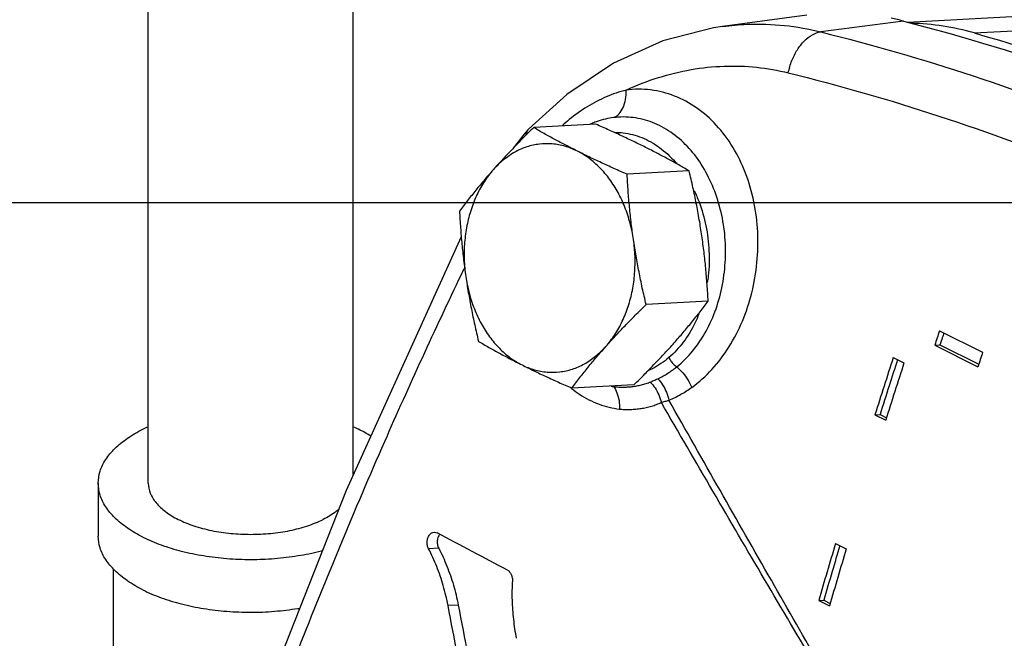
# Model space of a CAD drawing. Units: inches. Extents: x 0 to 34.5, y -0.9 to 27.6.
# Drawn here: x 13.1 to 14.1, y 21.6 to 22.2 of the extents above; entities that cross this region are included whole.
import ezdxf

# ---------------------------------------------------------------- set-up
doc = ezdxf.new("R2010")
doc.units = ezdxf.units.IN
doc.header["$LTSCALE"] = 1.87
doc.header["$MEASUREMENT"] = 0
doc.layers.get('0').update_dxf_attribs({"linetype": 'CONTINUOUS'})
for name, color, linetype in [('02___PRT_ALL_AXES', 7, 'CONTINUOUS'), ('05436C', 7, 'CONTINUOUS'), ('07632', 7, 'CONTINUOUS'), ('LOGO', 7, 'CONTINUOUS')]:
    doc.layers.add(name, color=color, linetype=linetype)

msp = doc.modelspace()

# ---------------------------------------------------------------- linework, layer by layer
at = {"color": 7, "linetype": 'Continuous'}
for p, q in [((13.2395, 21.7125), (13.2395, 22.2151)), ((13.4495, 21.7212), (13.4495, 22.2152)), ((13.9142, 22.1919), (13.8279, 22.1804)), ((14.137, 22.1909), (14.018, 22.1844)), ((13.6684, 22.1108), (13.6291, 22.075)), ((13.6924, 22.0802), (13.6917, 22.0799)), ((13.6924, 22.0802), (13.6923, 22.0802)), ((13.6246, 22.0699), (13.6135, 22.0556)), ((13.6246, 22.0699), (13.6246, 22.0699)), ((13.6291, 22.075), (13.6291, 22.075)), ((0, 22), (34, 22)), ((14.0503, 21.8685), (14.0945, 21.8465)), ((14.0455, 21.8539), (14.0508, 21.8542)), ((14.0455, 21.8539), (14.0897, 21.8318)), ((14.0508, 21.8542), (14.0905, 21.8343)), ((14.0029, 21.8411), (14.0139, 21.8356)), ((13.9842, 21.7825), (13.9894, 21.7828)), ((13.9894, 21.7828), (13.996, 21.7795)), ((13.9842, 21.7825), (13.9952, 21.777)), ((13.1883, 21.7125), (13.1883, 21.6583)), ((13.9438, 21.6507), (13.9548, 21.6452)), ((13.2039, 21.5034), (13.2039, 21.6246)), ((13.9265, 21.5922), (13.9317, 21.5925)), ((13.9265, 21.5922), (13.9376, 21.5867)), ((13.9317, 21.5925), (13.9383, 21.5892))]:
    msp.add_line(p, q, dxfattribs=at)
for points in [[(13.8281, 22.1804), (13.8188, 22.179), (13.7667, 22.1656), (13.7161, 22.1427), (13.6684, 22.1108)], [(13.6291, 22.075), (13.6265, 22.0722), (13.6246, 22.0699)], [(13.5602, 21.9649), (13.4422, 21.705), (13.3277, 21.4139), (13.2277, 21.1174)]]:
    msp.add_lwpolyline(points, dxfattribs=at)
for points, start_tangent, end_tangent in [([(13.8281, 22.1804), (13.8532, 22.1826), (13.8914, 22.1814), (13.9287, 22.1748)], (0.991269, 0.131856), (0.970209, -0.242269)), ([(13.8954, 22.1329), (13.899, 22.1454), (13.9047, 22.1566), (13.9119, 22.1656), (13.9201, 22.1719), (13.9287, 22.1748)], (0.197928, 0.980216), (0.990335, 0.138696)), ([(13.9287, 22.1748), (14.0849, 22.1297), (14.238, 22.073), (14.3876, 22.0048)], (0.970357, -0.241677), (0.894428, -0.447213)), ([(13.7293, 22.1152), (13.7623, 22.128), (13.7958, 22.1362), (13.8295, 22.1397), (13.8628, 22.1386), (13.8954, 22.1329)], (0.906934, 0.421273), (0.970809, -0.239854)), ([(13.8954, 22.1329), (14.0497, 22.0886), (14.2009, 22.0327), (14.3486, 21.9655)], (0.970797, -0.239902), (0.894428, -0.447212)), ([(13.7964, 21.8106), (13.817, 21.8289), (13.8345, 21.8519), (13.8483, 21.8784), (13.858, 21.9076), (13.8633, 21.9384), (13.864, 21.9698), (13.8601, 22.0008), (13.8515, 22.0302), (13.8385, 22.0568), (13.8216, 22.0793), (13.8014, 22.097), (13.7787, 22.1091), (13.7543, 22.1153), (13.7293, 22.1152)], (0.812227, 0.583342), (-0.991772, -0.128019)), ([(13.7293, 22.1152), (13.7089, 22.1082), (13.6894, 22.0981), (13.671, 22.085), (13.6636, 22.0786)], (-0.968625, -0.248525), (-0.739254, -0.673427)), ([(13.7164, 22.087), (13.7219, 22.0908), (13.7261, 22.0972), (13.7287, 22.1056), (13.7293, 22.1152)], (0.934574, 0.35577), (-0.035596, 0.999366)), ([(13.7164, 22.087), (13.6996, 22.0831), (13.6973, 22.0823)], (-0.992186, -0.124765), (-0.934816, -0.355132)), ([(13.781, 21.8316), (13.7975, 21.848), (13.8111, 21.8682), (13.8213, 21.8911), (13.8279, 21.9159), (13.8309, 21.9417), (13.8302, 21.9678), (13.8257, 21.9933), (13.8176, 22.0174), (13.8062, 22.0392), (13.7918, 22.0576), (13.7749, 22.072), (13.7563, 22.082), (13.7365, 22.087), (13.7164, 22.087)], (0.780664, 0.624951), (-0.99218, -0.124814)), ([(13.6973, 22.0823), (13.6924, 22.0802)], (-0.934816, -0.355132), (-0.911119, -0.412144)), ([(13.6211, 22.0636), (13.6239, 22.0691)], (0.307793, 0.951453), (0.597456, 0.801902)), ([(13.6239, 22.0691), (13.6246, 22.0699)], (0.597456, 0.801902), (0.644737, 0.764404)), ([(13.6269, 22.0693), (13.6284, 22.074), (13.6292, 22.075)], (0.080371, 0.996765), (0.702812, 0.711375)), ([(13.7183, 22.0719), (13.7261, 22.0714), (13.7452, 22.0665)], (0.999985, -0.005404), (0.927599, -0.373577)), ([(13.7452, 22.0665), (13.7633, 22.0564), (13.7795, 22.0416), (13.7811, 22.0398)], (0.927599, -0.373577), (0.650196, -0.759766)), ([(13.7989, 22.0123), (13.8039, 22.0006), (13.811, 21.9762), (13.8141, 21.9505), (13.8133, 21.9246), (13.8124, 21.9182)], (0.434836, -0.90051), (-0.151084, -0.988521)), ([(13.2398, 21.1052), (13.3127, 21.3256), (13.3937, 21.5431), (13.4818, 21.755), (13.5604, 21.9263)], (0.297055, 0.95486), (0.431954, 0.901896)), ([(13.5604, 21.9263), (13.5633, 21.9324)], (0.431954, 0.901896), (0.433033, 0.901378)), ([(13.8037, 21.8857), (13.7999, 21.8769), (13.7878, 21.857), (13.773, 21.8411)], (-0.368595, -0.92959), (-0.76015, -0.649748)), ([(14.0503, 21.8685), (14.0479, 21.8612), (14.0455, 21.8539)], (-0.311758, -0.950162), (-0.310164, -0.950683)), ([(14.0547, 21.8663), (14.0532, 21.8615), (14.0508, 21.8542)], (-0.311567, -0.950224), (-0.310241, -0.950658)), ([(14.0945, 21.8465), (14.0921, 21.8391), (14.0897, 21.8318)], (-0.311758, -0.950162), (-0.310164, -0.950683)), ([(13.773, 21.8411), (13.7649, 21.8349), (13.7565, 21.8299), (13.7517, 21.8277)], (-0.760135, -0.649765), (-0.918081, -0.396392)), ([(13.773, 21.8411), (13.7751, 21.8375), (13.7778, 21.8343), (13.781, 21.8316)], (0.441386, -0.897317), (0.811329, -0.58459)), ([(14.0029, 21.8411), (13.9935, 21.8118), (13.9842, 21.7825)], (-0.306971, -0.951719), (-0.300565, -0.953761)), ([(14.0073, 21.8389), (13.9987, 21.8121), (13.9894, 21.7828)], (-0.306773, -0.951783), (-0.300629, -0.953741)), ([(14.0139, 21.8356), (14.0045, 21.8063), (13.9952, 21.777)], (-0.306971, -0.951719), (-0.300565, -0.953761)), ([(13.7617, 21.8195), (13.7669, 21.8221), (13.7718, 21.825), (13.7765, 21.8282), (13.781, 21.8316)], (0.905296, 0.42478), (0.780585, 0.625049)), ([(13.781, 21.8316), (13.7872, 21.8256), (13.7924, 21.8184), (13.7964, 21.8106)], (0.773066, -0.634326), (0.377647, -0.925949)), ([(13.7389, 21.8119), (13.7436, 21.8129), (13.7484, 21.8142), (13.7532, 21.8158)], (0.985635, 0.16889), (0.935562, 0.353162)), ([(13.7532, 21.8158), (13.7535, 21.8159), (13.7538, 21.816)], (0.931225, 0.364444), (0.928302, 0.371827)), ([(13.7538, 21.816), (13.7577, 21.8177), (13.7617, 21.8195)], (0.928302, 0.371826), (0.9053, 0.424774)), ([(13.7538, 21.816), (13.7588, 21.81), (13.7627, 21.8028), (13.7653, 21.7951)], (0.706823, -0.70739), (0.234811, -0.972041)), ([(13.7617, 21.8195), (13.7666, 21.8131), (13.7705, 21.8056), (13.7731, 21.7975)], (0.681144, -0.732149), (0.223913, -0.974609)), ([(13.6732, 21.8095), (13.6813, 21.8036), (13.7014, 21.7934), (13.7224, 21.7884)], (0.780763, -0.624827), (0.99456, -0.104164)), ([(13.714, 21.8118), (13.7161, 21.8115)], (0.987018, -0.160612), (0.991189, -0.132456)), ([(13.7157, 21.8121), (13.7161, 21.8115)], (0.526173, -0.850378), (0.576406, -0.817164)), ([(13.7161, 21.8115), (13.7205, 21.811), (13.725, 21.8108), (13.7296, 21.8109), (13.7342, 21.8113)], (0.991188, -0.132462), (0.994234, 0.107237)), ([(13.7161, 21.8115), (13.7198, 21.805), (13.7219, 21.797), (13.7224, 21.7884)], (0.607296, -0.794476), (-0.040345, -0.999186)), ([(13.7342, 21.8113), (13.7389, 21.8119)], (0.994234, 0.107237), (0.985635, 0.16889)), ([(13.7731, 21.7975), (13.7793, 21.8003), (13.7853, 21.8035), (13.791, 21.8069), (13.7964, 21.8106)], (0.92283, 0.385207), (0.81229, 0.583254)), ([(13.7224, 21.7884), (13.7275, 21.788), (13.7326, 21.788), (13.7378, 21.7882), (13.7431, 21.7888), (13.7484, 21.7897), (13.7537, 21.791), (13.7591, 21.7926), (13.7645, 21.7947)], (0.994574, -0.104031), (0.922417, 0.386195)), ([(13.7645, 21.7947), (13.765, 21.7949), (13.7653, 21.7951)], (0.918417, 0.395614), (0.915273, 0.402833)), ([(13.7653, 21.7951), (13.7691, 21.7963), (13.7731, 21.7975)], (0.952322, 0.305096), (0.954256, 0.298991)), ([(13.1883, 21.7125), (13.1902, 21.7247), (13.1959, 21.7366), (13.2053, 21.7479), (13.2181, 21.7584), (13.234, 21.7677), (13.2394, 21.7703)], (-0.000001, 1), (0.910329, 0.413886)), ([(13.4496, 21.7703), (13.455, 21.7677)], (0.910334, -0.413875), (0.894427, -0.447214)), ([(13.4675, 21.7607), (13.455, 21.7677)], (-0.843053, 0.537831), (-0.894427, 0.447214)), ([(13.234, 21.6572), (13.2181, 21.6665), (13.2053, 21.677), (13.1959, 21.6883), (13.1902, 21.7002), (13.1883, 21.7125)], (-0.894427, 0.447214), (-0.000001, 1)), ([(13.2395, 21.7125), (13.2416, 21.7022), (13.2475, 21.6924), (13.2572, 21.6833), (13.2703, 21.6753), (13.2862, 21.6688), (13.3044, 21.6639), (13.3241, 21.661), (13.3445, 21.66), (13.365, 21.661), (13.3847, 21.6639), (13.4029, 21.6688), (13.4188, 21.6753)], (0.000005, -1), (0.894427, 0.447214)), ([(13.4349, 21.6857), (13.4318, 21.6833), (13.4188, 21.6753)], (-0.764342, -0.644811), (-0.894427, -0.447214)), ([(13.234, 21.6031), (13.2181, 21.6124), (13.2053, 21.6229), (13.1959, 21.6342), (13.1902, 21.6461), (13.1883, 21.6583)], (-0.894427, 0.447214), (-0.000001, 1)), ([(13.234, 21.6572), (13.2527, 21.6492), (13.2736, 21.6428), (13.2963, 21.6382), (13.3201, 21.6353), (13.3445, 21.6343), (13.369, 21.6353), (13.3928, 21.6382), (13.4155, 21.6428), (13.4181, 21.6435)], (0.894427, -0.447214), (0.96625, 0.257605)), ([(13.9438, 21.6507), (13.9351, 21.6215), (13.9265, 21.5922)], (-0.286038, -0.958218), (-0.279529, -0.960137)), ([(13.9482, 21.6485), (13.9403, 21.6218), (13.9317, 21.5925)], (-0.285806, -0.958288), (-0.279567, -0.960126)), ([(13.9548, 21.6452), (13.9461, 21.6159), (13.9376, 21.5867)], (-0.286038, -0.958218), (-0.279529, -0.960137)), ([(13.234, 21.6031), (13.2527, 21.5951), (13.2736, 21.5887), (13.2963, 21.584), (13.3201, 21.5812), (13.3445, 21.5802), (13.369, 21.5812), (13.3928, 21.584), (13.3948, 21.5843)], (0.894427, -0.447214), (0.985907, 0.167296))]:
    msp.add_spline(points, degree=3, dxfattribs=dict(at, start_tangent=start_tangent, end_tangent=end_tangent))
at = {"layer": '02___PRT_ALL_AXES', "color": 7, "linetype": 'Continuous'}
for p, q in [((13.6982, 22.0802), (13.6345, 22.0768)), ((13.7938, 22.0324), (13.7302, 22.0289)), ((13.8133, 21.8989), (13.7497, 21.8955)), ((13.7372, 21.8133), (13.6735, 21.8099))]:
    msp.add_line(p, q, dxfattribs=at)
for points, start_tangent, end_tangent in [([(13.6345, 22.0768), (13.6234, 22.0658), (13.613, 22.0551), (13.6029, 22.0444), (13.5932, 22.0338)], (-0.714999, -0.699125), (-0.664749, -0.747067)), ([(13.6792, 22.0527), (13.6674, 22.0587), (13.6561, 22.0646), (13.6453, 22.0706), (13.6345, 22.0768)], (-0.894427, 0.447214), (-0.865097, 0.501604)), ([(13.7492, 22.0565), (13.737, 22.0624), (13.7245, 22.0684), (13.7117, 22.0742), (13.6982, 22.0802)], (-0.894427, 0.447214), (-0.91598, 0.401224)), ([(13.6792, 22.0527), (13.6665, 22.0576), (13.6535, 22.06), (13.6404, 22.0598), (13.6275, 22.057), (13.6152, 22.0516), (13.6037, 22.0438), (13.5932, 22.0338)], (-0.894427, 0.447214), (-0.664749, -0.747067)), ([(13.7938, 22.0324), (13.7831, 22.0385), (13.7722, 22.0445), (13.761, 22.0505), (13.7492, 22.0565)], (-0.865097, 0.501604), (-0.894427, 0.447214)), ([(13.7302, 22.0289), (13.7167, 22.0349), (13.7038, 22.0408), (13.6913, 22.0467), (13.6792, 22.0527)], (-0.91598, 0.401224), (-0.894427, 0.447214)), ([(13.7367, 21.962), (13.7333, 21.979), (13.7279, 21.9952), (13.7209, 22.0103), (13.7123, 22.0238), (13.7023, 22.0356), (13.6912, 22.0453), (13.6792, 22.0527)], (-0.144581, 0.989493), (-0.894427, 0.447214)), ([(13.5932, 22.0338), (13.584, 22.0232), (13.5752, 22.0126), (13.5667, 22.002), (13.5584, 21.9912)], (-0.664749, -0.747067), (-0.602487, -0.798129)), ([(13.5932, 22.0338), (13.584, 22.0217), (13.5763, 22.0079), (13.5703, 21.9926), (13.5661, 21.9763), (13.5637, 21.9592), (13.5633, 21.9417), (13.5649, 21.9242)], (-0.664749, -0.747067), (0.144581, -0.989493)), ([(13.7367, 21.962), (13.7345, 21.9786), (13.7327, 21.9952), (13.7313, 22.0118), (13.7302, 22.0289)], (-0.144581, 0.989493), (-0.055498, 0.998459)), ([(13.8068, 21.9658), (13.8042, 21.9824), (13.8011, 21.9989), (13.7977, 22.0154), (13.7938, 22.0324)], (-0.144581, 0.989493), (-0.231109, 0.972928)), ([(13.5584, 21.9912), (13.5595, 21.974), (13.5609, 21.9574), (13.5627, 21.9408), (13.5649, 21.9242)], (0.055498, -0.998459), (0.144581, -0.989493)), ([(13.8133, 21.8989), (13.8122, 21.916), (13.8108, 21.9327), (13.809, 21.9492), (13.8068, 21.9658)], (-0.055498, 0.998459), (-0.144581, 0.989493)), ([(13.7084, 21.8525), (13.7176, 21.8645), (13.7253, 21.8784), (13.7313, 21.8936), (13.7356, 21.91), (13.7379, 21.9271), (13.7383, 21.9446), (13.7367, 21.962)], (0.664749, 0.747067), (-0.144581, 0.989493)), ([(13.7497, 21.8955), (13.7458, 21.9124), (13.7424, 21.929), (13.7394, 21.9454), (13.7367, 21.962)], (-0.231109, 0.972928), (-0.144581, 0.989493)), ([(13.5649, 21.9242), (13.5675, 21.9077), (13.5706, 21.8912), (13.574, 21.8747), (13.5779, 21.8577)], (0.144581, -0.989493), (0.231109, -0.972928)), ([(13.5649, 21.9242), (13.5684, 21.9072), (13.5737, 21.891), (13.5807, 21.876), (13.5893, 21.8624), (13.5993, 21.8507), (13.6104, 21.841), (13.6225, 21.8336)], (0.144581, -0.989493), (0.894427, -0.447214)), ([(13.7084, 21.8525), (13.7181, 21.8631), (13.7281, 21.8738), (13.7386, 21.8845), (13.7497, 21.8955)], (0.664749, 0.747067), (0.714999, 0.699125)), ([(13.7785, 21.8563), (13.7877, 21.8669), (13.7965, 21.8775), (13.805, 21.8881), (13.8133, 21.8989)], (0.664749, 0.747067), (0.602487, 0.798129)), ([(13.5779, 21.8577), (13.5886, 21.8516), (13.5995, 21.8456), (13.6107, 21.8396), (13.6225, 21.8336)], (0.865097, -0.501604), (0.894427, -0.447214)), ([(13.7372, 21.8133), (13.7483, 21.8243), (13.7587, 21.835), (13.7688, 21.8456), (13.7785, 21.8563)], (0.714999, 0.699125), (0.664749, 0.747067)), ([(13.6225, 21.8336), (13.6351, 21.8286), (13.6482, 21.8263), (13.6612, 21.8265), (13.6741, 21.8293), (13.6864, 21.8347), (13.6979, 21.8425), (13.7084, 21.8525)], (0.894427, -0.447214), (0.664749, 0.747067)), ([(13.6735, 21.8099), (13.6819, 21.8207), (13.6903, 21.8313), (13.6991, 21.8419), (13.7084, 21.8525)], (0.602487, 0.798129), (0.664749, 0.747067)), ([(13.6225, 21.8336), (13.6347, 21.8276), (13.6472, 21.8217), (13.66, 21.8158), (13.6735, 21.8099)], (0.894427, -0.447214), (0.91598, -0.401224))]:
    msp.add_spline(points, degree=3, dxfattribs=dict(at, start_tangent=start_tangent, end_tangent=end_tangent))
at = {"layer": '05436C', "color": 7, "linetype": 'Continuous'}
msp.add_line((14.0133, 22.1859), (13.9287, 22.1748), dxfattribs=at)
for points, start_tangent, end_tangent in [([(14.0133, 22.1859), (14.0007, 22.1888)], (-0.968629, 0.24851), (-0.979546, 0.201222)), ([(14.0133, 22.1859), (14.1976, 22.1299), (14.3789, 22.0574), (14.5565, 21.9685), (14.7296, 21.8639), (14.8973, 21.7439)], (0.968629, -0.24851), (0.790796, -0.61208))]:
    msp.add_spline(points, degree=3, dxfattribs=dict(at, start_tangent=start_tangent, end_tangent=end_tangent))
at = {"layer": '07632', "color": 7, "linetype": 'Continuous'}
msp.add_line((14.0858, 22.1737), (14.1771, 22.1786), dxfattribs=at)
for points, start_tangent, end_tangent in [([(14.0858, 22.1737), (14.0215, 22.1837)], (-0.962063, 0.272828), (-0.999537, 0.030439)), ([(14.0858, 22.1737), (14.3565, 22.0779), (14.6195, 21.9464), (14.8721, 21.7805)], (0.962063, -0.272828), (0.803752, -0.594965))]:
    msp.add_spline(points, degree=3, dxfattribs=dict(at, start_tangent=start_tangent, end_tangent=end_tangent))
at = {"layer": 'LOGO', "color": 7, "linetype": 'Continuous'}
for p, q in [((13.5372, 21.6458), (13.5268, 21.6452)), ((13.5571, 21.5876), (13.5467, 21.5871))]:
    msp.add_line(p, q, dxfattribs=at)
for points, start_tangent, end_tangent in [([(13.9784, 21.4327), (13.871, 21.6139), (13.7653, 21.7951)], (-0.512677, 0.858581), (-0.500997, 0.865449)), ([(13.9809, 21.4341), (13.878, 21.6129), (13.7731, 21.7975)], (-0.502603, 0.864517), (-0.490856, 0.871241)), ([(13.5268, 21.6452), (13.5256, 21.6487), (13.5253, 21.6526), (13.5261, 21.6563), (13.5277, 21.6594), (13.53, 21.6615), (13.5325, 21.6622)], (-0.462819, 0.886453), (0.998451, 0.055641)), ([(13.5325, 21.6622), (13.5328, 21.6622), (13.5355, 21.6615)], (0.998451, 0.055641), (0.883034, -0.46931)), ([(13.6076, 21.6234), (13.5715, 21.6424), (13.5355, 21.6615)], (-0.884485, 0.466568), (-0.883034, 0.46931)), ([(13.5372, 21.6586), (13.5358, 21.6545), (13.5358, 21.6499), (13.5372, 21.6458)], (-0.470475, -0.882413), (0.462791, -0.886467)), ([(13.5378, 21.6596), (13.5372, 21.6586)], (-0.567875, -0.823115), (-0.470476, -0.882413)), ([(13.5382, 21.6601), (13.5378, 21.6596)], (-0.625204, -0.780461), (-0.567875, -0.823115)), ([(13.5467, 21.5871), (13.5418, 21.6075), (13.5351, 21.627), (13.5268, 21.6452)], (-0.189036, 0.98197), (-0.462819, 0.886453)), ([(13.5372, 21.6458), (13.5455, 21.6275), (13.5522, 21.6081), (13.5571, 21.5876)], (0.462791, -0.886467), (0.189015, -0.981974)), ([(13.6076, 21.6234), (13.6097, 21.6216), (13.6114, 21.619), (13.6124, 21.6157), (13.6126, 21.6123)], (0.884485, -0.466568), (-0.056194, -0.99842)), ([(13.6126, 21.6123), (13.6123, 21.5926), (13.6137, 21.5729), (13.6166, 21.5535)], (-0.056194, -0.99842), (0.191508, -0.981491)), ([(13.6069, 21.2782), (13.5867, 21.3811), (13.5666, 21.4841), (13.5467, 21.5871)], (-0.193431, 0.981114), (-0.189036, 0.98197)), ([(13.5571, 21.5876), (13.577, 21.4847), (13.5971, 21.3817), (13.6173, 21.2787)], (0.189015, -0.981974), (0.193415, -0.981117))]:
    msp.add_spline(points, degree=3, dxfattribs=dict(at, start_tangent=start_tangent, end_tangent=end_tangent))

doc.saveas('drawing.dxf')
